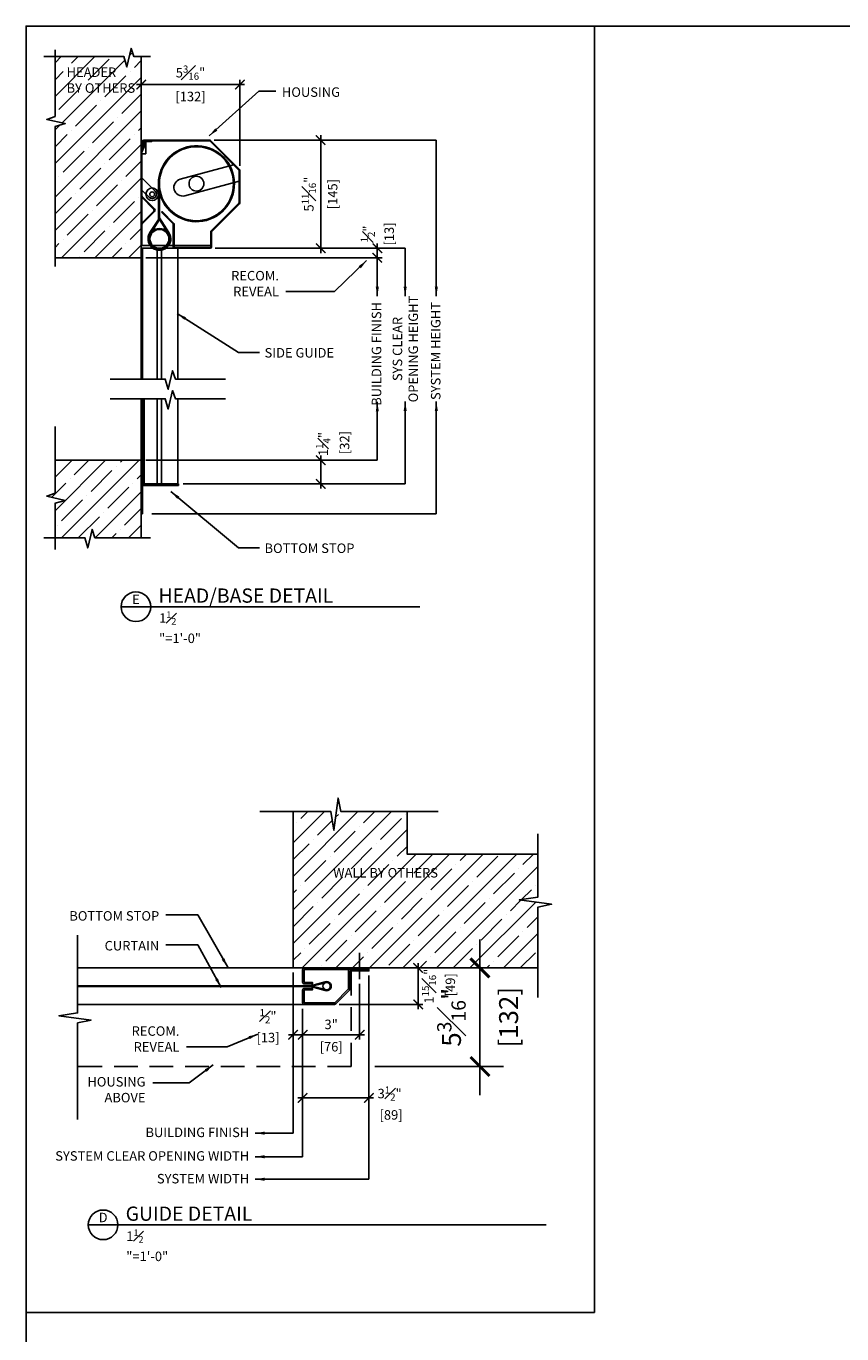
# Model space of a CAD drawing. Units: inches. Extents: x -202 to -30, y -1176 to -1064.
# Drawn here: x -202 to -159, y -1133 to -1064 of the extents above; entities that cross this region are included whole.
import ezdxf

# ---------------------------------------------------------------- set-up
doc = ezdxf.new("R2010")
doc.units = ezdxf.units.IN
doc.header["$MEASUREMENT"] = 0
doc.linetypes.add('HIDDEN', pattern=[0.375, 0.25, -0.125])
doc.layers.get('Defpoints').update_dxf_attribs({"color": 51})
for name, color, linetype in [('0.13mm Hidden', 9, 'HIDDEN'), ('0.20 HATCH', 153, 'Continuous'), ('0.25mm MAGENTA', 6, 'Continuous'), ('0.30mm GREEN', 3, 'Continuous')]:
    doc.layers.add(name, color=color, linetype=linetype)
doc.styles.add('ROMANS', font='romans.shx', dxfattribs={"width": 0.8})
doc.dimstyles.new('M2500 - .5 inch', dxfattribs={"dimtxt": 0.5, "dimasz": 0.5, "dimexe": 0.25, "dimexo": 0.25, "dimgap": 0.25, "dimtad": 1, "dimdec": 4, "dimzin": 3, "dimdsep": 46, "dimlunit": 4, "dimtxsty": 'ROMANS', "dimblk": 'ARCHTICK', "dimcen": 0.1, "dimdle": 0.25, "dimclrd": 5, "dimclre": 5, "dimclrt": 6, "dimadec": 0, "dimazin": 0, "dimtfac": 0.75, "dimtdec": 4, "dimtmove": 2, "dimatfit": 3, "dimfxl": 0, "dimfrac": 1, "dimtolj": 1, "dimtzin": 0, "dimlwd": -1, "dimlwe": -1, "dimarcsym": 0})
doc.dimstyles.new('M2500 - 1 inch', dxfattribs={"dimtxt": 1, "dimasz": 1, "dimexe": 1.25, "dimexo": 1.25, "dimgap": 0.75, "dimtad": 1, "dimdec": 4, "dimzin": 3, "dimdsep": 46, "dimlunit": 4, "dimtxsty": 'ROMANS', "dimblk": 'ARCHTICK', "dimcen": 0.1, "dimdle": 1.5, "dimclrd": 5, "dimclre": 5, "dimclrt": 6, "dimadec": 0, "dimazin": 0, "dimtfac": 0.75, "dimtdec": 4, "dimtmove": 2, "dimatfit": 3, "dimfxl": 0, "dimfrac": 1, "dimtolj": 1, "dimtzin": 0, "dimlwd": -1, "dimlwe": -1, "dimarcsym": 0})
pattern_1 = [(45, (0, 240), (-0.8838835, 0.8838835), []), (45, (0.8839, 240), (-0.8838835, 0.8838835), [1.5625, -0.3125, 0, -0.3125])]

# ---------------------------------------------------------------- blocks, each defined once
blk = doc.blocks.new('_ArchTick')
at = {"color": 0, "linetype": 'ByBlock', "const_width": 0.15}
blk.add_lwpolyline([(-0.5, -0.5), (0.5, 0.5)], dxfattribs=at)
blk = doc.blocks.new('*D1')
at = {"color": 5, "ltscale": 50}
for p, q in [((-190.339, -1067.467), (-196.039, -1067.467)), ((-195.789, -1069.472), (-195.789, -1067.217)), ((-190.589, -1071.747), (-190.589, -1067.217))]:
    blk.add_line(p, q, dxfattribs=at)
at = {"layer": 'Defpoints', "color": 0, "ltscale": 50}
for p in [(-195.789, -1067.467), (-195.789, -1069.722), (-190.589, -1071.997)]:
    blk.add_point(p, dxfattribs=at)
at = {"color": 5, "ltscale": 50, "xscale": 0.5, "yscale": 0.5, "zscale": 0.5, "rotation": 180}
blk.add_blockref('_ArchTick', (-195.789, -1067.467), dxfattribs=at)
at = {"color": 5, "ltscale": 50, "xscale": 0.5, "yscale": 0.5, "zscale": 0.5}
blk.add_blockref('_ArchTick', (-190.589, -1067.467), dxfattribs=at)
at = {"color": 6, "ltscale": 50, "char_height": 0.5, "attachment_point": 5, "style": 'ROMANS'}
for s, insert in [('\\A1;5{\\H0.750000x;\\S3#16;}"', (-193.189, -1066.842)), ('\\A1;[132]', (-193.189, -1068.098))]:
    blk.add_mtext(s, dxfattribs=dict(at, insert=insert))
blk = doc.blocks.new('*D2')
at = {"color": 5, "ltscale": 50}
for p, q in [((-186.33, -1070.142), (-186.33, -1076.347)), ((-191.945, -1070.392), (-186.08, -1070.392)), ((-191.897, -1076.097), (-186.08, -1076.097))]:
    blk.add_line(p, q, dxfattribs=at)
at = {"layer": 'Defpoints', "color": 0, "ltscale": 50}
for p in [(-192.195, -1070.392), (-192.147, -1076.097), (-186.33, -1076.097)]:
    blk.add_point(p, dxfattribs=at)
at = {"color": 5, "ltscale": 50, "xscale": 0.5, "yscale": 0.5, "zscale": 0.5}
for p, rotation in [((-186.33, -1070.392), 90), ((-186.33, -1076.097), 270)]:
    blk.add_blockref('_ArchTick', p, dxfattribs=dict(at, rotation=rotation))
at = {"color": 6, "ltscale": 50, "char_height": 0.5, "attachment_point": 5, "rotation": 90, "style": 'ROMANS'}
for s, insert in [('\\A1;5{\\H0.750000x;\\S11#16;}"', (-186.955, -1073.244)), ('\\A1;[145]', (-185.7, -1073.244))]:
    blk.add_mtext(s, dxfattribs=dict(at, insert=insert))
blk = doc.blocks.new('*D3')
at = {"color": 5, "ltscale": 50}
for p, q in [((-184.278, -1114.872), (-184.278, -1117.801)), ((-187.279, -1116.185), (-187.279, -1117.801)), ((-187.529, -1117.551), (-184.028, -1117.551))]:
    blk.add_line(p, q, dxfattribs=at)
at = {"layer": 'Defpoints', "color": 0, "ltscale": 50}
for p in [(-184.278, -1114.622), (-187.279, -1115.935), (-184.278, -1117.551)]:
    blk.add_point(p, dxfattribs=at)
at = {"color": 5, "ltscale": 50, "xscale": 0.5, "yscale": 0.5, "zscale": 0.5, "rotation": 180}
blk.add_blockref('_ArchTick', (-187.279, -1117.551), dxfattribs=at)
at = {"color": 5, "ltscale": 50, "xscale": 0.5, "yscale": 0.5, "zscale": 0.5}
blk.add_blockref('_ArchTick', (-184.278, -1117.551), dxfattribs=at)
at = {"color": 6, "ltscale": 50, "char_height": 0.5, "attachment_point": 5, "style": 'ROMANS'}
for s, insert in [('\\A1;3"', (-185.778, -1117.004)), ('\\A1;[76]', (-185.778, -1118.182))]:
    blk.add_mtext(s, dxfattribs=dict(at, insert=insert))
blk = doc.blocks.new('*D4')
at = {"color": 5, "ltscale": 50}
for p, q in [((-187.779, -1114.277), (-187.779, -1117.801)), ((-187.279, -1116.185), (-187.279, -1117.801)), ((-187.029, -1117.551), (-188.029, -1117.551))]:
    blk.add_line(p, q, dxfattribs=at)
at = {"layer": 'Defpoints', "color": 0, "ltscale": 50}
for p in [(-187.779, -1114.027), (-187.279, -1115.935), (-187.779, -1117.551)]:
    blk.add_point(p, dxfattribs=at)
at = {"color": 5, "ltscale": 50, "xscale": 0.5, "yscale": 0.5, "zscale": 0.5, "rotation": 180}
blk.add_blockref('_ArchTick', (-187.779, -1117.551), dxfattribs=at)
at = {"color": 5, "ltscale": 50, "xscale": 0.5, "yscale": 0.5, "zscale": 0.5}
blk.add_blockref('_ArchTick', (-187.279, -1117.551), dxfattribs=at)
at = {"color": 6, "ltscale": 50, "insert": (-189.103, -1117.074), "char_height": 0.5, "attachment_point": 5, "style": 'ROMANS'}
blk.add_mtext('\\A1;{\\H0.750000x;\\S1#2;}"\\P [13]', dxfattribs=at)
blk = doc.blocks.new('*D5')
at = {"color": 5, "ltscale": 50}
for p, q in [((-181.194, -1113.777), (-181.194, -1116.203)), ((-183.121, -1114.027), (-180.944, -1114.027)), ((-185.355, -1115.953), (-180.944, -1115.953))]:
    blk.add_line(p, q, dxfattribs=at)
at = {"layer": 'Defpoints', "color": 0, "ltscale": 50}
for p in [(-183.371, -1114.027), (-185.605, -1115.953), (-181.194, -1115.953)]:
    blk.add_point(p, dxfattribs=at)
at = {"color": 5, "ltscale": 50, "xscale": 0.5, "yscale": 0.5, "zscale": 0.5}
for p, rotation in [((-181.194, -1114.027), 90), ((-181.194, -1115.953), 270)]:
    blk.add_blockref('_ArchTick', p, dxfattribs=dict(at, rotation=rotation))
at = {"color": 6, "ltscale": 50, "insert": (-180.123, -1114.99), "char_height": 0.5, "attachment_point": 5, "rotation": 90, "style": 'ROMANS'}
blk.add_mtext('\\A1;1{\\H0.750000x;\\S15#16;}"\\P [49]', dxfattribs=at)
blk = doc.blocks.new('*D6')
at = {"color": 5, "ltscale": 50}
for p, q in [((-177.939, -1112.527), (-177.939, -1120.727)), ((-182.029, -1114.027), (-176.689, -1114.027)), ((-183.47, -1119.227), (-176.689, -1119.227))]:
    blk.add_line(p, q, dxfattribs=at)
at = {"layer": 'Defpoints', "color": 0, "ltscale": 50}
for p in [(-183.279, -1114.027), (-184.72, -1119.227), (-177.939, -1119.227)]:
    blk.add_point(p, dxfattribs=at)
at = {"color": 5, "ltscale": 50}
for p, rotation in [((-177.939, -1114.027), 90), ((-177.939, -1119.227), 270)]:
    blk.add_blockref('_ArchTick', p, dxfattribs=dict(at, rotation=rotation))
at = {"color": 6, "ltscale": 50, "char_height": 1, "attachment_point": 5, "rotation": 90, "style": 'ROMANS'}
for s, insert in [('\\A1;[132]', (-176.427, -1116.627)), ('\\A1;5{\\H0.750000x;\\S3#16;}"', (-179.439, -1116.627))]:
    blk.add_mtext(s, dxfattribs=dict(at, insert=insert))
blk = doc.blocks.new('*D7')
at = {"layer": '0.20 HATCH', "color": 5, "ltscale": 50}
for p, q in [((-183.789, -1114.435), (-183.789, -1121.128)), ((-187.279, -1116.185), (-187.279, -1121.128)), ((-187.529, -1120.878), (-183.539, -1120.878))]:
    blk.add_line(p, q, dxfattribs=at)
at = {"layer": 'Defpoints', "color": 0, "ltscale": 50}
for p in [(-183.789, -1114.185), (-187.279, -1115.935), (-183.789, -1120.878)]:
    blk.add_point(p, dxfattribs=at)
at = {"layer": '0.20 HATCH', "color": 5, "ltscale": 50, "xscale": 0.5, "yscale": 0.5, "zscale": 0.5, "rotation": 180}
blk.add_blockref('_ArchTick', (-187.279, -1120.878), dxfattribs=at)
at = {"layer": '0.20 HATCH', "color": 5, "ltscale": 50, "xscale": 0.5, "yscale": 0.5, "zscale": 0.5}
blk.add_blockref('_ArchTick', (-183.789, -1120.878), dxfattribs=at)
at = {"layer": '0.20 HATCH', "color": 6, "ltscale": 50, "insert": (-182.697, -1121.15), "char_height": 0.5, "attachment_point": 5, "style": 'ROMANS'}
blk.add_mtext('\\A1;3{\\H0.750000x;\\S1#2;}"\\P [89]', dxfattribs=at)
blk = doc.blocks.new('*D8')
at = {"layer": '0.20 HATCH', "color": 5, "ltscale": 50}
for p, q in [((-183.346, -1075.847), (-183.346, -1076.85)), ((-191.897, -1076.097), (-183.096, -1076.097)), ((-195.539, -1076.6), (-183.096, -1076.6))]:
    blk.add_line(p, q, dxfattribs=at)
at = {"layer": 'Defpoints', "color": 0, "ltscale": 50}
for p in [(-192.147, -1076.097), (-195.789, -1076.6), (-183.346, -1076.6)]:
    blk.add_point(p, dxfattribs=at)
at = {"layer": '0.20 HATCH', "color": 5, "ltscale": 50, "xscale": 0.5, "yscale": 0.5, "zscale": 0.5}
for p, rotation in [((-183.346, -1076.097), 90), ((-183.346, -1076.6), 270)]:
    blk.add_blockref('_ArchTick', p, dxfattribs=dict(at, rotation=rotation))
at = {"layer": '0.20 HATCH', "color": 6, "ltscale": 50, "insert": (-183.346, -1075.344), "char_height": 0.5, "attachment_point": 5, "rotation": 90, "style": 'ROMANS'}
blk.add_mtext('\\A1;{\\H0.750000x;\\S1#2;}"\\P [13]', dxfattribs=at)
blk = doc.blocks.new('*D9')
at = {"layer": '0.20 HATCH', "color": 5, "ltscale": 50}
for p, q in [((-195.539, -1087.267), (-186.08, -1087.267)), ((-186.33, -1087.017), (-186.33, -1088.767)), ((-193.57, -1088.517), (-186.08, -1088.517))]:
    blk.add_line(p, q, dxfattribs=at)
at = {"layer": 'Defpoints', "color": 0, "ltscale": 50}
for p in [(-195.789, -1087.267), (-193.82, -1088.517), (-186.33, -1088.517)]:
    blk.add_point(p, dxfattribs=at)
at = {"layer": '0.20 HATCH', "color": 5, "ltscale": 50, "xscale": 0.5, "yscale": 0.5, "zscale": 0.5}
for p, rotation in [((-186.33, -1087.267), 90), ((-186.33, -1088.517), 270)]:
    blk.add_blockref('_ArchTick', p, dxfattribs=dict(at, rotation=rotation))
at = {"layer": '0.20 HATCH', "color": 6, "ltscale": 50, "insert": (-185.697, -1086.414), "char_height": 0.5, "attachment_point": 5, "rotation": 90, "style": 'ROMANS'}
blk.add_mtext('\\A1;1{\\H0.750000x;\\S1#4;}"\\P [32]', dxfattribs=at)

msp = doc.modelspace()

# ---------------------------------------------------------------- hatches: boundary and pattern name
at = {"layer": '0.13mm Hidden', "ltscale": 50}
h = msp.add_hatch(dxfattribs=at)
h.set_pattern_fill('ANSI35', color=256, scale=5, style=0)
h.set_pattern_definition([(45, (0.9567, -324.1062), (-0.8838835, 0.8838835), []), (45, (1.8406, -324.1062), (-0.8838835, 0.8838835), [1.5625, -0.3125, 0, -0.3125])])
h.paths.add_polyline_path([(-195.78902, -1065.99746), (-196.16666, -1065.99746), (-196.31864, -1065.56041), (-196.54379, -1066.5363), (-196.69578, -1065.99746), (-200.3277, -1065.99746), (-200.3277, -1069.15142), (-200.76475, -1069.3034), (-199.78886, -1069.52855), (-200.3277, -1069.68054), (-200.3277, -1076.59982), (-195.78902, -1076.59982)])
h = msp.add_hatch(dxfattribs=at)
h.set_pattern_fill('ANSI35', color=256, scale=5, style=0)
h.set_pattern_definition(pattern_1)
h.paths.add_polyline_path([(-195.78902, -1087.2672), (-200.3277, -1087.2672), (-200.3277, -1089.00866), (-200.76475, -1089.16063), (-199.78886, -1089.38579), (-200.3277, -1089.53778), (-200.3277, -1091.35501), (-198.75187, -1091.35501), (-198.59989, -1091.89385), (-198.37473, -1090.91796), (-198.22275, -1091.35501), (-195.78902, -1091.35501)])
h = msp.add_hatch(dxfattribs=at)
h.set_pattern_fill('ANSI35', color=256, scale=5, style=0)
h.set_pattern_definition(pattern_1)
h.paths.add_polyline_path([(-174.16653, -1110.67152), (-175.86541, -1110.44636), (-174.88096, -1110.29437), (-174.88096, -1108.02718), (-181.77886, -1108.02718), (-181.77886, -1105.78633), (-185.25932, -1105.78633), (-185.41129, -1105.0719), (-185.63645, -1106.77078), (-185.78844, -1105.78633), (-187.77886, -1105.78633), (-187.77886, -1114.02718), (-187.17136, -1114.02718), (-183.78886, -1114.02718), (-174.88096, -1114.02718), (-174.88096, -1110.82349)])
h.paths.add_polyline_path([(-185.79642, -1108.63713), (-180.36547, -1108.63713), (-180.36547, -1109.38713), (-185.79642, -1109.38713)], flags=24)

# ---------------------------------------------------------------- linework, layer by layer
at = {"ltscale": 50}
for p, q in [((-195.2817, -1094.99219), (-181.09638, -1094.99219)), ((-184.27805, -1114.62225), (-184.27805, -1113.23102)), ((-197.01162, -1127.56824), (-174.45332, -1127.56824))]:
    msp.add_line(p, q, dxfattribs=at)
at = {"layer": '0.13mm Hidden', "ltscale": 50}
msp.add_line((-185.21986, -1114.02718), (-199.14045, -1114.02718), dxfattribs=at)
at = {"layer": '0.13mm Hidden', "ltscale": 5}
for q in [(-184.71986, -1114.18518), (-199.14045, -1119.22718)]:
    msp.add_line((-184.71986, -1119.22718), q, dxfattribs=at)
at = {"layer": '0.20 HATCH', "ltscale": 5}
for p, q in [((-195.54902, -1070.47782), (-195.54902, -1071.12332)), ((-195.74602, -1071.12332), (-195.74602, -1075.94773)), ((-195.54902, -1071.12332), (-195.74602, -1071.12332)), ((-193.72713, -1072.45443), (-190.91595, -1071.70118)), ((-193.49264, -1073.32956), (-190.63202, -1072.56306)), ((-195.68002, -1076.09982), (-195.78902, -1076.09982)), ((-195.78902, -1076.09982), (-195.78902, -1082.99127)), ((-195.68002, -1076.09982), (-195.78902, -1076.09982)), ((-192.11702, -1075.94773), (-195.74602, -1075.94773)), ((-195.71102, -1076.09982), (-194.71102, -1076.09982)), ((-195.71102, -1076.09982), (-195.71102, -1082.99127)), ((-194.94202, -1076.09982), (-194.94202, -1082.99127)), ((-194.71102, -1076.09982), (-193.86402, -1076.09982)), ((-194.71002, -1076.09982), (-194.71002, -1082.99127)), ((-194.02552, -1076.09682), (-192.14652, -1076.09682)), ((-193.86402, -1076.09982), (-193.86402, -1082.99127)), ((-195.71102, -1076.59982), (-195.71102, -1082.99127)), ((-195.78902, -1084.03267), (-195.78902, -1088.5172)), ((-195.71102, -1084.03267), (-195.71102, -1088.5172)), ((-195.71102, -1084.03267), (-195.71102, -1088.5172)), ((-195.63202, -1084.03267), (-195.63202, -1088.5172)), ((-194.94202, -1084.03267), (-194.94202, -1088.5172)), ((-194.71002, -1084.03267), (-194.71002, -1088.5172)), ((-193.86402, -1084.03267), (-193.86402, -1088.5172)), ((-195.78902, -1088.5172), (-193.86402, -1088.5172)), ((-195.78902, -1090.0922), (-195.78902, -1088.6247)), ((-195.71002, -1090.0922), (-195.71002, -1088.6247)), ((-193.82002, -1088.5172), (-195.68152, -1088.5172)), ((-193.82002, -1088.5962), (-195.68152, -1088.5962)), ((-194.73602, -1088.5172), (-194.73602, -1088.5962)), ((-195.71002, -1090.0922), (-195.78902, -1090.0922))]:
    msp.add_line(p, q, dxfattribs=at)
at = {"layer": '0.20 HATCH', "ltscale": 50}
for p, q in [((-195.74602, -1072.39031), (-195.04725, -1073.08908)), ((-195.74602, -1073.03672), (-195.37046, -1073.41228)), ((-194.87653, -1072.69521), (-194.87653, -1074.57335)), ((-194.82683, -1072.69521), (-194.82683, -1074.22097)), ((-194.82602, -1074.49469), (-194.82602, -1072.639)), ((-194.3251, -1075.27464), (-194.82602, -1074.49469)), ((-195.32694, -1075.27464), (-194.87653, -1074.57335)), ((-195.28512, -1075.3015), (-194.82602, -1074.58667)), ((-194.36692, -1075.3015), (-194.82683, -1074.58541)), ((-193.82002, -1088.5172), (-193.82002, -1088.5962)), ((-199.14045, -1114.02718), (-187.17136, -1114.02718)), ((-184.28886, -1114.02718), (-184.28886, -1114.10518)), ((-184.28886, -1114.18518), (-184.28886, -1114.10618)), ((-186.8698, -1114.96518), (-199.14045, -1114.96518)), ((-186.86448, -1115.01518), (-199.14045, -1115.01518)), ((-186.09628, -1114.76161), (-186.8698, -1114.96518)), ((-186.09628, -1115.21876), (-186.8698, -1115.01518)), ((-186.08363, -1114.80968), (-186.86448, -1115.01518)), ((-186.08363, -1115.17069), (-186.76949, -1114.99018)), ((-199.14045, -1115.95318), (-187.17136, -1115.95318))]:
    msp.add_line(p, q, dxfattribs=at)
at = {"layer": '0.20 HATCH', "ltscale": 5}
for points in [[(-195.29416, -1065.99746), (-196.16666, -1065.99746), (-196.31864, -1065.56041), (-196.54379, -1066.5363), (-196.69578, -1065.99746), (-200.92538, -1065.99746)], [(-200.3277, -1065.64014), (-200.3277, -1069.15142), (-200.76475, -1069.3034), (-199.78886, -1069.52855), (-200.3277, -1069.68054), (-200.3277, -1077.05606)], [(-191.33715, -1082.99127), (-193.98817, -1082.99127), (-194.14014, -1082.55422), (-194.3653, -1083.53011), (-194.51729, -1082.99127), (-197.41945, -1082.99127)], [(-191.33715, -1084.03267), (-193.98817, -1084.03267), (-194.14014, -1083.59563), (-194.3653, -1084.57152), (-194.51729, -1084.03267), (-197.41945, -1084.03267)], [(-200.3277, -1085.49738), (-200.3277, -1089.00866), (-200.76475, -1089.16063), (-199.78886, -1089.38579), (-200.3277, -1089.53778), (-200.3277, -1091.97419)], [(-195.29416, -1091.35501), (-198.22275, -1091.35501), (-198.37473, -1090.91796), (-198.59989, -1091.89385), (-198.75187, -1091.35501), (-200.92538, -1091.35501)], [(-180.14089, -1105.78633), (-185.25932, -1105.78633), (-185.41129, -1105.0719), (-185.63645, -1106.77078), (-185.78844, -1105.78633), (-189.53044, -1105.78633)], [(-174.88096, -1115.58812), (-174.88096, -1110.82349), (-174.16653, -1110.67152), (-175.86541, -1110.44636), (-174.88096, -1110.29437), (-174.88096, -1106.96582)], [(-199.14045, -1122.00812), (-199.14045, -1116.92863), (-198.42602, -1116.77666), (-200.1249, -1116.5515), (-199.14045, -1116.39952), (-199.14045, -1112.30794)]]:
    msp.add_lwpolyline(points, dxfattribs=at)
for points in [[(-195.78902, -1074.85328, -0.19891237), (-195.759, -1074.7808), (-195.11302, -1074.13482, 0.41421356), (-195.11302, -1074.05082), (-195.759, -1073.40485, -0.19891237), (-195.78902, -1073.33237), (-195.78902, -1071.01902), (-195.67402, -1070.75002), (-195.67402, -1070.53722, -0.41421356), (-195.57162, -1070.43482), (-195.24302, -1070.43482), (-195.24302, -1070.47782), (-195.57162, -1070.47782, 0.41421356), (-195.63102, -1070.53722), (-195.63102, -1070.75882), (-195.74602, -1071.02782), (-195.74602, -1073.33237, 0.19891237), (-195.72859, -1073.37444), (-195.08261, -1074.02042, -0.41421356), (-195.08261, -1074.16523), (-195.72859, -1074.81121, 0.19891237), (-195.74602, -1074.85328), (-195.74602, -1075.91382), (-195.78902, -1075.91382)], [(-194.71901, -1074.19141), (-194.10666, -1074.80376, -0.19891237), (-194.09802, -1074.82462), (-194.09802, -1076.02432, 0.41421356), (-194.02552, -1076.09682), (-192.14652, -1076.09682, 0.41421356), (-192.07402, -1076.02432), (-192.07402, -1075.22707, -0.19891237), (-192.06538, -1075.20621), (-190.61025, -1073.75109, 0.19891237), (-190.58902, -1073.69982), (-190.58902, -1071.99732, 0.19891237), (-190.61025, -1071.94606), (-192.14325, -1070.41306, 0.19891237), (-192.19452, -1070.39182), (-195.64452, -1070.39182, 0.41421356), (-195.71702, -1070.46432), (-195.71702, -1070.78582), (-195.67402, -1070.78582), (-195.67402, -1070.46432, -0.41421356), (-195.64452, -1070.43482), (-192.19452, -1070.43482, -0.19891237), (-192.17366, -1070.44346), (-190.64066, -1071.97646, -0.19891237), (-190.63202, -1071.99732), (-190.63202, -1073.69982, -0.19891237), (-190.64066, -1073.72068), (-192.09579, -1075.17581, 0.19891237), (-192.11702, -1075.22707), (-192.11702, -1076.02432, -0.41421356), (-192.14652, -1076.05382), (-194.02552, -1076.05382, -0.41421356), (-194.05502, -1076.02432), (-194.05502, -1074.82462, 0.19891237), (-194.07625, -1074.77336), (-194.68861, -1074.161)]]:
    msp.add_lwpolyline(points, format="xyb", close=True, dxfattribs=at)
at = {"layer": '0.20 HATCH', "ltscale": 50}
for points in [[(-183.78886, -1114.10618), (-187.17672, -1114.10618, 0.30902673), (-187.19986, -1114.12932), (-187.19986, -1114.77205, 0.30902673), (-187.17672, -1114.79518), (-186.76086, -1114.79518), (-186.76086, -1114.87418), (-187.17136, -1114.87418, -0.41421356), (-187.27886, -1114.76668), (-187.27886, -1114.13468, -0.41421356), (-187.17136, -1114.02718), (-183.78886, -1114.02718), (-183.78886, -1114.10518)], [(-185.52986, -1115.92218), (-184.82186, -1115.21418, 0.19891237), (-184.79037, -1115.13817), (-184.79037, -1114.20832, -0.30902673), (-184.76724, -1114.18518), (-183.78886, -1114.18518), (-183.78886, -1114.10618), (-184.76187, -1114.10618, 0.41421356), (-184.86937, -1114.21368), (-184.86937, -1115.14353, -0.10373769), (-184.87393, -1115.15453), (-185.58903, -1115.86963, -0.10373769), (-185.60003, -1115.87418), (-187.17672, -1115.87418, -0.30902673), (-187.19986, -1115.85105), (-187.19986, -1115.20832, -0.30902673), (-187.17672, -1115.18518), (-186.76086, -1115.18518), (-186.76086, -1115.10618), (-187.17136, -1115.10618, 0.41421356), (-187.27886, -1115.21368), (-187.27886, -1115.84568, 0.41421356), (-187.17136, -1115.95318), (-185.60539, -1115.95318, 0.19891237), (-185.52937, -1115.9217)]]:
    msp.add_lwpolyline(points, format="xyb", dxfattribs=at)
for centre, radius in [((-192.87548, -1072.69521), 1.95135), ((-192.87548, -1072.69521), 0.39155), ((-195.20885, -1073.25068), 0.33232), ((-195.20885, -1073.25068), 0.128), ((-194.82602, -1075.60383), 0.54971), ((-194.82602, -1075.60383), 0.5)]:
    msp.add_circle(centre, radius, dxfattribs=at)
for centre, radius, start, end in [((-192.87548, -1072.69521), 2.00105, 192.797104, 180), ((-195.20885, -1073.25068), 0.22854, 225, 45), ((-194.82602, -1075.60383), 0.59941, 146.6620128, 33.3379872), ((-186.01487, -1114.99018), 0.24287, 249.8076254, 110.1923746)]:
    msp.add_arc(centre, radius, start, end, dxfattribs=at)
at = {"layer": '0.20 HATCH', "ltscale": 5}
for centre, radius, start, end in [((-193.60989, -1072.892), 0.453, 105, 285), ((-195.68152, -1088.6247), 0.1075, 90, 180), ((-195.68152, -1088.6247), 0.0285, 90, 180)]:
    msp.add_arc(centre, radius, start, end, dxfattribs=at)
at = {"layer": '0.25mm MAGENTA', "ltscale": 5}
for p, q in [((-196.8442, -1094.99219), (-195.2817, -1094.99219)), ((-198.57412, -1127.56824), (-197.01162, -1127.56824))]:
    msp.add_line(p, q, dxfattribs=at)
for centre in [(-196.06295, -1094.99219), (-197.79287, -1127.56824)]:
    msp.add_circle(centre, 0.78125, dxfattribs=at)
at = {"layer": '0.30mm GREEN', "ltscale": 50}
for p, q in [((-195.78902, -1076.59982), (-195.78902, -1065.99746)), ((-195.78902, -1076.59982), (-200.3277, -1076.59982)), ((-195.78902, -1087.2672), (-200.3277, -1087.2672)), ((-195.78902, -1091.35501), (-195.78902, -1087.2672)), ((-185.21986, -1114.02718), (-184.28886, -1114.02718)), ((-184.28886, -1114.10618), (-185.21986, -1114.10618))]:
    msp.add_line(p, q, dxfattribs=at)
at = {"layer": '0.30mm GREEN', "ltscale": 5}
for points in [[(-187.77886, -1105.78633), (-187.77886, -1114.02718), (-174.88096, -1114.02718)], [(-181.77886, -1105.78633), (-181.77886, -1108.02718), (-174.88096, -1108.02718)]]:
    msp.add_lwpolyline(points, dxfattribs=at)
at = {"layer": '0.30mm GREEN'}
msp.add_circle((-186.01487, -1114.99018), 0.19316, dxfattribs=at)
at = {"layer": 'Defpoints'}
for p in [(-171.90682, -1064.39047), (-201.84872, -1132.19535)]:
    msp.add_line(p, (-171.90682, -1132.19535), dxfattribs=at)
msp.add_lwpolyline([(-29.7174, -1176.28288), (-201.84872, -1176.28288), (-201.84872, -1064.39047), (-29.7174, -1064.39047)], close=True, dxfattribs=at)

# ---------------------------------------------------------------- texts
at = {"layer": '0.25mm MAGENTA', "ltscale": 50, "char_height": 0.5, "style": 'ROMANS'}
for s, insert, attachment_point in [('HEADER\\PBY OTHERS', (-199.71906, -1066.56857), 1), ('HOUSING', (-188.37287, -1067.61715), 1), ('RECOM.\\PREVEAL', (-188.52817, -1077.29243), 3), ('SIDE GUIDE', (-189.28665, -1081.35492), 1), ('BOTTOM STOP', (-189.28665, -1091.65729), 1), ('WALL BY OTHERS', (-185.67142, -1108.76213), 1), ('BOTTOM STOP', (-194.83713, -1111.03469), 3), ('CURTAIN', (-194.83713, -1112.60766), 3), ('RECOM.\\PREVEAL', (-193.77172, -1117.10459), 3), ('HOUSING\\PABOVE', (-195.5588, -1121.26857), 9), ('BUILDING FINISH', (-190.09329, -1122.44441), 3), ('SYSTEM CLEAR OPENING WIDTH', (-190.09329, -1123.68726), 3), ('SYSTEM WIDTH', (-190.09329, -1124.88494), 3)]:
    msp.add_mtext(s, dxfattribs=dict(at, insert=insert, attachment_point=attachment_point))
at = {"layer": '0.25mm MAGENTA', "ltscale": 50, "char_height": 0.5, "rotation": 90, "style": 'ROMANS'}
for s, insert, attachment_point in [('SYS CLEAR \\POPENING HEIGHT', (-182.53529, -1081.40683), 2), ('BUILDING FINISH', (-183.63864, -1078.93064), 3), ('SYSTEM HEIGHT', (-180.51831, -1078.93064), 3)]:
    msp.add_mtext(s, dxfattribs=dict(at, insert=insert, attachment_point=attachment_point))
at = {"layer": '0.30mm GREEN', "lineweight": 18, "style": 'ROMANS'}
for s, insert, char_height, attachment_point in [('E', (-196.06295, -1094.66823), 0.5, 5), ('HEAD/BASE DETAIL', (-194.87645, -1094.02835), 0.75, 1), ('\\A1;1{\\H0.7x;\\S1#2;}"=1\'-0"', (-194.84408, -1095.23692), 0.5, 1), ('GUIDE DETAIL', (-196.60637, -1126.60441), 0.75, 1), ('D', (-197.79287, -1127.24429), 0.5, 5), ('\\A1;1{\\H0.7x;\\S1#2;}"=1\'-0"', (-196.574, -1127.81298), 0.5, 1)]:
    msp.add_mtext(s, dxfattribs=dict(at, insert=insert, char_height=char_height, attachment_point=attachment_point))

# ---------------------------------------------------------------- dimensions: what is measured, and where the dimension line sits
at = {"ltscale": 50}
for base, p1, p2, angle, dimstyle, picture, middle in [((-195.78902, -1067.46724), (-190.58902, -1071.99732), (-195.78902, -1069.72182), 180, 'M2500 - .5 inch', '*D1', (-193.18902, -1067.46724)), ((-186.33048, -1076.09682), (-192.19452, -1070.39182), (-192.14652, -1076.09682), 90, 'M2500 - .5 inch', '*D2', (-186.33048, -1073.24432)), ((-177.93864, -1119.22718), (-183.27886, -1114.02718), (-184.71986, -1119.22718), 90, 'M2500 - 1 inch', '*D6', (-177.93864, -1116.62718))]:
    dim = msp.add_linear_dim(base=base, p1=p1, p2=p2, angle=angle, dimstyle=dimstyle, override={"dimpost": '\\X'}, dxfattribs=at)
    dim.commit()
    dim.dimension.update_dxf_attribs({"geometry": picture, "text_midpoint": middle})
dim = msp.add_linear_dim(base=(-181.19394, -1115.95318), p1=(-183.37086, -1114.02718), p2=(-185.60539, -1115.95318), angle=90, dimstyle='M2500 - .5 inch', override={"dimpost": '\\X'}, dxfattribs=at)
dim.commit()
dim.dimension.update_dxf_attribs({"geometry": '*D5', "text_midpoint": (-180.12304, -1114.99018), "dimtype": 128})
dim = msp.add_linear_dim(base=(-187.77886, -1117.55146), p1=(-187.27886, -1115.93518), p2=(-187.77886, -1114.02718), dimstyle='M2500 - .5 inch', override={"dimpost": '\\X'}, dxfattribs=at)
dim.commit()
dim.dimension.update_dxf_attribs({"geometry": '*D4', "text_midpoint": (-189.10339, -1117.07366), "dimtype": 128})
dim = msp.add_linear_dim(base=(-184.27805, -1117.55146), p1=(-187.27886, -1115.93518), p2=(-184.27805, -1114.62225), dimstyle='M2500 - .5 inch', override={"dimpost": '\\X'}, dxfattribs=at)
dim.commit()
dim.dimension.update_dxf_attribs({"geometry": '*D3', "text_midpoint": (-185.77845, -1117.55146)})
at = {"layer": '0.20 HATCH', "ltscale": 50}
for base, p1, p2, picture, middle in [((-183.34574, -1076.59982), (-192.14652, -1076.09682), (-195.78902, -1076.59982), '*D8', (-183.34574, -1075.34379)), ((-186.33048, -1088.5172), (-195.78902, -1087.2672), (-193.82002, -1088.5172), '*D9', (-185.69748, -1086.41445))]:
    dim = msp.add_linear_dim(base=base, p1=p1, p2=p2, angle=90, dimstyle='M2500 - .5 inch', override={"dimpost": '\\X'}, dxfattribs=at)
    dim.commit()
    dim.dimension.update_dxf_attribs({"geometry": picture, "text_midpoint": middle, "dimtype": 128})
dim = msp.add_linear_dim(base=(-183.78886, -1120.8781), p1=(-187.27886, -1115.93518), p2=(-183.78886, -1114.18518), dimstyle='M2500 - .5 inch', override={"dimpost": '\\X'}, dxfattribs=at)
dim.commit()
dim.dimension.update_dxf_attribs({"geometry": '*D7', "text_midpoint": (-182.69711, -1121.15039), "dimtype": 128})

# ---------------------------------------------------------------- leaders
for points, override in [([(-192.20066, -1070.17269), (-189.58076, -1067.80828), (-188.68761, -1067.80828)], {"dimgap": 0.5, "dimtad": 0}), ([(-180.23605, -1078.62411), (-180.23605, -1070.39182), (-186.33048, -1070.39182)], {"dimasz": 0.5, "dimgap": 0.5, "dimtad": 0}), ([(-181.8785, -1078.62226), (-181.8785, -1076.09682), (-185.3063, -1076.09682)], {"dimasz": 0.5, "dimgap": 0.5, "dimtad": 0}), ([(-183.34574, -1078.62226), (-183.34574, -1076.59982), (-192.0886, -1076.59982)], {"dimasz": 0.5, "dimgap": 0.5, "dimtad": 0}), ([(-183.91054, -1076.74819), (-185.6046, -1078.3832), (-188.16126, -1078.3832)], {"dimgap": 0.25, "dimtad": 0}), ([(-193.88868, -1079.53667), (-190.65464, -1081.59067), (-189.56126, -1081.59067)], {"dimgap": 0.5, "dimtad": 0}), ([(-183.34574, -1084.1989), (-183.34574, -1087.2672), (-195.34043, -1087.2672)], {"dimasz": 0.5, "dimgap": 0.5, "dimtad": 0}), ([(-180.23605, -1084.18039), (-180.23605, -1090.0922), (-195.22078, -1090.0922)], {"dimasz": 0.5, "dimgap": 0.5, "dimtad": 0}), ([(-181.8785, -1084.1789), (-181.8785, -1088.5172), (-193.55772, -1088.5172)], {"dimasz": 0.5, "dimgap": 0.5, "dimtad": 0}), ([(-194.21997, -1088.92213), (-190.65464, -1091.89304), (-189.56126, -1091.89304)], {"dimgap": 0.5, "dimtad": 0}), ([(-191.22736, -1113.98871), (-192.81021, -1111.23231), (-194.4905, -1111.23231)], {"dimgap": 0.25, "dimtad": 0}), ([(-191.57644, -1115.05218), (-192.81021, -1112.80527), (-194.4905, -1112.80527)], {"dimgap": 0.25, "dimtad": 0}), ([(-189.64309, -1117.5136), (-191.25282, -1118.19536), (-193.4048, -1118.19536)], {"dimgap": 0.25, "dimtad": 0}), ([(-189.78491, -1122.73732), (-187.77886, -1122.73732), (-187.77886, -1117.55146)], {"dimasz": 0.5, "dimgap": 0.5, "dimtad": 0}), ([(-191.98807, -1119.13691), (-193.26147, -1120.08971), (-195.17022, -1120.08971)], {"dimgap": 0.25, "dimtad": 0}), ([(-189.78676, -1125.1672), (-183.78886, -1125.1672), (-183.78886, -1120.84813)], {"dimasz": 0.5, "dimgap": 0.5, "dimtad": 0}), ([(-189.78491, -1123.98017), (-187.27886, -1123.98017), (-187.27886, -1120.79491)], {"dimasz": 0.5, "dimgap": 0.5, "dimtad": 0})]:
    msp.add_leader(points, dimstyle='M2500 - .5 inch', override=override, dxfattribs=at)

doc.saveas('drawing.dxf')
